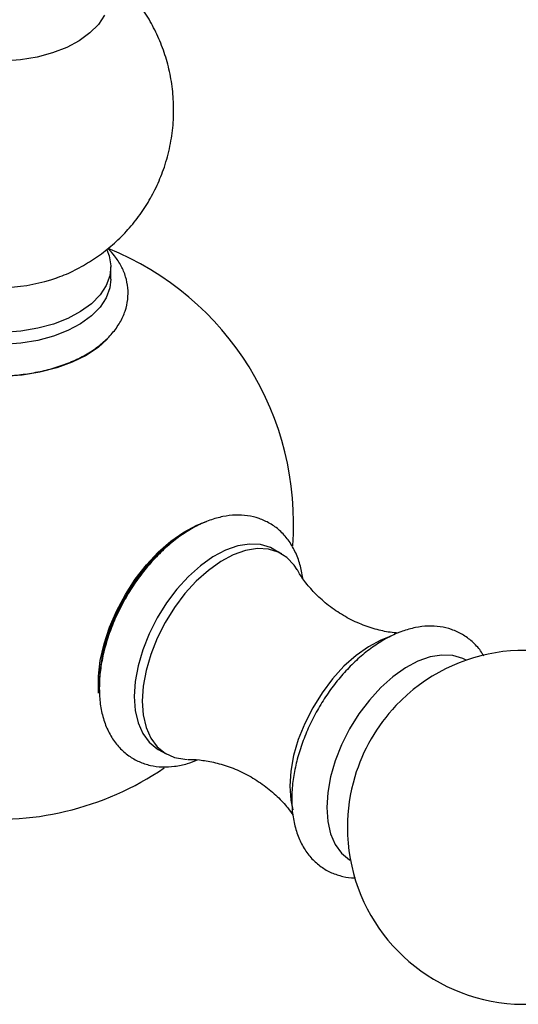
# Model space of a CAD drawing. Units: millimetres. Extents: x 5 to 995, y 5 to 995.
# Drawn here: x 845 to 878, y 781 to 847 of the extents above; entities that cross this region are included whole.
import ezdxf

# ---------------------------------------------------------------- set-up
doc = ezdxf.new("R2010")
doc.units = ezdxf.units.MM

msp = doc.modelspace()

# ---------------------------------------------------------------- linework, layer by layer
at = {"color": 7, "linetype": 'Continuous', "lineweight": 25}
for p, q in [((851.062, 829.284), (851.062, 830.1)), ((862.515, 810.847), (861.984, 811.154)), ((854.235, 797.73), (854.765, 797.424))]:
    msp.add_line(p, q, dxfattribs=at)
at = {"color": 8, "linetype": 'Continuous', "lineweight": 25, "flags": 128}
for points in [[(850.63, 847), (850.221, 846.381), (849.653, 845.805), (848.94, 845.285), (848.097, 844.835), (847.146, 844.464), (846.107, 844.181), (845.006, 843.993), (843.868, 843.905), (842.72, 843.917), (841.589, 844.031), (840.501, 844.243), (839.482, 844.549), (838.555, 844.94), (837.744, 845.409), (837.065, 845.944), (836.536, 846.532), (836.169, 847.16)], [(874.875, 803.712), (874.66, 803.821), (873.993, 804.023), (873.256, 804.061), (872.467, 803.932), (871.643, 803.641), (870.805, 803.194), (869.971, 802.602), (869.162, 801.878), (868.396, 801.04), (867.692, 800.107), (867.066, 799.101), (866.532, 798.045), (866.103, 796.965), (865.79, 795.885), (865.599, 794.831), (865.534, 793.828)], [(865.534, 793.828), (865.599, 792.899), (865.79, 792.066), (866.103, 791.349), (866.532, 790.764), (867.066, 790.324), (867.126, 790.288)]]:
    msp.add_lwpolyline(points, dxfattribs=at)
at = {"color": 7, "linetype": 'Continuous', "lineweight": 25, "flags": 128}
for points in [[(850.798, 831.249), (850.949, 830.855), (851.061, 830.184), (850.994, 829.512), (850.75, 828.853), (850.334, 828.223), (849.757, 827.637), (849.032, 827.109), (848.175, 826.651), (847.208, 826.274), (846.152, 825.987), (845.032, 825.796), (843.875, 825.706), (842.708, 825.718), (841.558, 825.834), (840.452, 826.05), (839.416, 826.36), (838.474, 826.758), (837.649, 827.235), (836.959, 827.779), (836.421, 828.377), (836.358, 828.465)], [(851.062, 829.284), (850.994, 828.695), (850.75, 828.036), (850.334, 827.406), (849.757, 826.821), (849.032, 826.292), (848.175, 825.835), (847.208, 825.457), (846.152, 825.17), (845.032, 824.979), (843.875, 824.889), (842.708, 824.902), (841.558, 825.018), (840.452, 825.233), (839.416, 825.544), (838.474, 825.942), (837.649, 826.418), (836.959, 826.962), (836.421, 827.56), (836.047, 828.199), (835.992, 828.334)], [(850.806, 825.249), (850.2, 824.707), (849.396, 824.17)], [(849.396, 824.17), (848.465, 823.705), (847.427, 823.324), (846.303, 823.035), (845.119, 822.843), (843.899, 822.752), (842.669, 822.765), (841.455, 822.881), (840.284, 823.098), (839.179, 823.411), (838.166, 823.814), (837.265, 824.298), (836.495, 824.852), (836.323, 825.002)], [(850.232, 801.503), (850.222, 801.631), (850.222, 802.636), (850.349, 803.703), (850.6, 804.809), (850.969, 805.932), (851.449, 807.047), (852.029, 808.13), (852.698, 809.159), (853.441, 810.111), (854.241, 810.966), (855.083, 811.706), (855.948, 812.315), (856.817, 812.78), (857.469, 813.031)], [(856.389, 812.486), (856.165, 812.362), (855.308, 811.795), (854.469, 811.095), (853.667, 810.277), (852.917, 809.358), (852.237, 808.359), (851.64, 807.3), (851.14, 806.205), (850.747, 805.095), (850.47, 803.996), (850.314, 802.93), (850.282, 801.92), (850.303, 801.565)], [(861.984, 811.154), (861.756, 811.271), (861.089, 811.473), (860.351, 811.51), (859.562, 811.382), (858.738, 811.091), (857.9, 810.644), (857.066, 810.052), (856.257, 809.328), (855.492, 808.49), (854.788, 807.557), (854.161, 806.55), (853.627, 805.495), (853.199, 804.415), (852.885, 803.335), (852.694, 802.281), (852.63, 801.278)], [(863.554, 809.774), (863.351, 810.089), (862.868, 810.602), (862.286, 810.965), (861.619, 811.167), (860.882, 811.204), (860.092, 811.076), (859.269, 810.785), (858.43, 810.338), (857.597, 809.746), (856.788, 809.022), (856.022, 808.184), (855.318, 807.25), (854.692, 806.244), (854.158, 805.189), (853.729, 804.108), (853.415, 803.029), (853.224, 801.975), (853.16, 800.972)], [(869.708, 805.278), (869.168, 805.07), (868.33, 804.623), (867.496, 804.031), (866.687, 803.307), (865.922, 802.469), (865.217, 801.536), (864.591, 800.529), (864.057, 799.474), (863.628, 798.394), (863.315, 797.314), (863.124, 796.26), (863.059, 795.257)], [(852.63, 801.278), (852.694, 800.349), (852.885, 799.516), (853.199, 798.799), (853.627, 798.213), (854.161, 797.774), (854.235, 797.73)], [(853.16, 800.972), (853.224, 800.043), (853.415, 799.21), (853.729, 798.492), (854.158, 797.907), (854.692, 797.468), (855.318, 797.185), (856.022, 797.065), (856.208, 797.061)], [(863.059, 795.257), (863.124, 794.328), (863.263, 793.667)]]:
    msp.add_lwpolyline(points, dxfattribs=at)
at = {"color": 7, "linetype": 'Continuous', "lineweight": 25}
for centre, radius, start, end in [((843.437, 812.912), 19.875, 355.61799, 68.01759), ((843.422, 841.022), 12.317, 257.97054, 289.03969), ((878.793, 792.502), 11.875, 180, 136.56369), ((878.949, 792.411), 12.051, 136.76338, 163.24199), ((843.437, 812.912), 19.875, 262.47951, 304.27793), ((878.793, 792.502), 11.875, 163.44169, 180)]:
    msp.add_arc(centre, radius, start, end, dxfattribs=at)
for points, knots in [([(847.421, 829.382), (847.494, 829.405), (847.972, 829.557), (848.811, 829.964), (849.918, 830.603), (850.948, 831.371), (851.894, 832.245), (852.744, 833.22), (853.485, 834.284), (854.109, 835.425), (854.627, 836.674), (855.01, 838.018), (855.236, 839.43), (855.294, 840.834), (855.191, 842.209), (854.938, 843.54), (854.546, 844.813), (854.024, 846.016), (853.387, 847.139), (852.642, 848.17), (851.848, 849.074), (851.262, 849.586), (850.99, 849.822)], [0, 0, 0, 0, 0.009169, 0.060044, 0.111011, 0.162131, 0.213429, 0.264906, 0.316548, 0.36833, 0.42023, 0.478115, 0.53509, 0.59098, 0.645854, 0.699775, 0.7528, 0.804978, 0.856358, 0.906988, 0.956927, 1, 1, 1, 1]), ([(834.694, 827.872), (834.74, 827.627), (834.832, 827.129), (835.16, 826.417), (835.62, 825.74), (836.222, 825.109), (836.958, 824.533), (837.818, 824.024), (838.783, 823.593), (839.831, 823.25), (840.942, 822.997), (842.096, 822.839), (843.271, 822.778), (844.45, 822.812), (845.611, 822.943), (846.736, 823.169), (847.805, 823.488), (848.802, 823.898), (849.709, 824.395), (850.505, 824.977), (851.172, 825.636), (851.689, 826.36), (852.039, 827.128), (852.215, 827.915), (852.222, 828.696), (852.071, 829.454), (851.767, 830.175), (851.37, 830.807), (851.023, 831.167), (850.871, 831.324)], [0, 0, 0, 0, 0.0339488, 0.068747, 0.1043028, 0.14095, 0.1786345, 0.2170077, 0.2556693, 0.2943037, 0.3328308, 0.3712536, 0.4096111, 0.4479563, 0.4863411, 0.5248143, 0.5634381, 0.6022688, 0.6413394, 0.6806174, 0.7198401, 0.7585275, 0.7961323, 0.8323956, 0.8675678, 0.9022683, 0.9370075, 0.9724324, 1, 1, 1, 1]), ([(863.92, 809.22), (863.868, 809.53), (863.76, 810.166), (863.429, 811.026), (862.973, 811.796), (862.401, 812.429), (861.74, 812.914), (861.011, 813.247), (860.232, 813.433), (859.415, 813.473), (858.565, 813.371), (857.688, 813.125), (856.797, 812.735), (855.906, 812.205), (855.035, 811.547), (854.202, 810.775), (853.421, 809.907), (852.704, 808.957), (852.061, 807.942), (851.502, 806.878), (851.037, 805.782), (850.674, 804.671), (850.422, 803.562), (850.299, 802.614), (850.287, 802.051), (850.282, 801.839)], [0, 0, 0, 0, 0.0438495, 0.0899135, 0.1348116, 0.1780651, 0.2197628, 0.2604963, 0.3009568, 0.3418341, 0.3837876, 0.4271241, 0.4717121, 0.5171006, 0.562797, 0.6084327, 0.6539257, 0.6992878, 0.7445733, 0.789854, 0.8351958, 0.8806676, 0.926352, 0.9723213, 1, 1, 1, 1]), ([(870.323, 805.534), (870.145, 805.548), (869.663, 805.586), (868.77, 805.789), (867.705, 806.159), (866.638, 806.696), (865.65, 807.366), (864.8, 808.12), (864.138, 808.88), (863.734, 809.449), (863.592, 809.718), (863.562, 809.773)], [0, 0, 0, 0, 0.072765, 0.196596, 0.327313, 0.461859, 0.596717, 0.728154, 0.853131, 0.969685, 1, 1, 1, 1]), ([(876.065, 803.976), (875.996, 804.099), (875.786, 804.472), (875.302, 804.976), (874.646, 805.465), (873.915, 805.797), (873.137, 805.983), (872.32, 806.024), (871.47, 805.921), (870.593, 805.675), (869.701, 805.285), (868.811, 804.755), (867.94, 804.097), (867.107, 803.326), (866.326, 802.457), (865.608, 801.507), (864.965, 800.492), (864.407, 799.428), (863.942, 798.333), (863.579, 797.222), (863.327, 796.112), (863.204, 795.165), (863.192, 794.601), (863.187, 794.39)], [0, 0, 0, 0, 0.023743, 0.07255, 0.1196, 0.165563, 0.211217, 0.257342, 0.304682, 0.353581, 0.403893, 0.455109, 0.506671, 0.558165, 0.609499, 0.660684, 0.711783, 0.762877, 0.814039, 0.865348, 0.916897, 0.968768, 1, 1, 1, 1]), ([(850.282, 801.839), (850.286, 801.653), (850.297, 801.116), (850.415, 800.273), (850.684, 799.35), (851.088, 798.529), (851.612, 797.835), (852.238, 797.285), (852.94, 796.885), (853.699, 796.636), (854.501, 796.532), (855.337, 796.575), (856.13, 796.732), (856.639, 796.934), (856.861, 797.022)], [0, 0, 0, 0, 0.050762, 0.145716, 0.240514, 0.333552, 0.423536, 0.510106, 0.594086, 0.676995, 0.760036, 0.844761, 0.93215, 1, 1, 1, 1]), ([(856.231, 797.055), (856.284, 797.057), (856.572, 797.067), (857.238, 797.007), (858.203, 796.825), (859.266, 796.482), (860.338, 795.976), (861.349, 795.328), (862.222, 794.588), (862.873, 793.894), (863.164, 793.475), (863.276, 793.313)], [0, 0, 0, 0, 0.02572, 0.139277, 0.261628, 0.391331, 0.525528, 0.660709, 0.793236, 0.919755, 1, 1, 1, 1]), ([(863.187, 794.39), (863.191, 794.203), (863.201, 793.666), (863.32, 792.823), (863.589, 791.9), (863.992, 791.079), (864.517, 790.385), (865.142, 789.836), (865.844, 789.433), (866.605, 789.195), (867.154, 789.094), (867.448, 789.109), (867.47, 789.11)], [0, 0, 0, 0, 0.0661924, 0.1900105, 0.3136236, 0.4349434, 0.55228, 0.6651645, 0.7746726, 0.8827844, 0.9910668, 1, 1, 1, 1])]:
    msp.add_open_spline(points, degree=3, knots=knots, dxfattribs=at)

doc.saveas('drawing.dxf')
